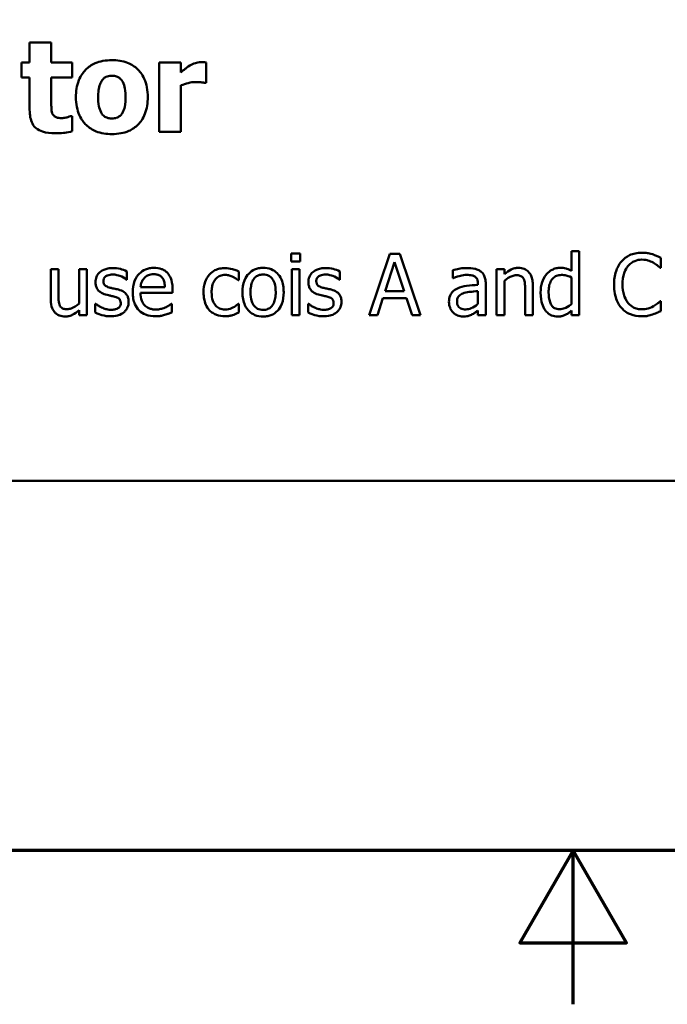
# Model space of a CAD drawing. Units: inches. Extents: x 0.05 to 2.15, y 0.02 to 1.68.
# Drawn here: x 1.01 to 1.12, y 0.02 to 0.19 of the extents above; entities that cross this region are included whole.
import ezdxf

# ---------------------------------------------------------------- set-up
doc = ezdxf.new("R2010")
doc.units = ezdxf.units.IN
doc.header["$LTSCALE"] = 0.1
doc.header["$MEASUREMENT"] = 0
doc.layers.get('0').update_dxf_attribs({"lineweight": 25})
doc.layers.add('Border (ANSI)', color=7, linetype='Continuous', lineweight=70)
doc.layers.add('Visible (ANSI)', color=7, linetype='Continuous', lineweight=50)

# ---------------------------------------------------------------- blocks, each defined once
blk = doc.blocks.new('Borders Default Border')
at = {"layer": 'Border (ANSI)', "flags": 128}
for points in [[(0.75, 0.5), (0.75, 16.5), (21.25, 16.5), (21.25, 0.5), (0.75, 0.5)], [(11, 0.25), (11, 0.5), (10.9134, 0.35), (11.0866, 0.35), (11, 0.5)]]:
    blk.add_lwpolyline(points, dxfattribs=at)

msp = doc.modelspace()

# ---------------------------------------------------------------- linework, layer by layer
at = {"layer": 'Visible (ANSI)'}
for p, q in [((1.0116, 0.18147), (1.0116, 0.17824)), ((1.01512, 0.18147), (1.0116, 0.18147)), ((1.01512, 0.17824), (1.01512, 0.18147)), ((1.01025, 0.17824), (1.01025, 0.17578)), ((1.0116, 0.17824), (1.01025, 0.17824)), ((1.01853, 0.17824), (1.01512, 0.17824)), ((1.01853, 0.17578), (1.01853, 0.17824)), ((1.03621, 0.17824), (1.03269, 0.17824)), ((1.03269, 0.17824), (1.03269, 0.16692)), ((1.03621, 0.17661), (1.03621, 0.17824)), ((1.04029, 0.1749), (1.04029, 0.17824)), ((1.01025, 0.17578), (1.0116, 0.17578)), ((1.0116, 0.17578), (1.0116, 0.1705)), ((1.01512, 0.17176), (1.01512, 0.17578)), ((1.01512, 0.17578), (1.01853, 0.17578)), ((1.03999, 0.1749), (1.04029, 0.1749)), ((1.03621, 0.16692), (1.03621, 0.1745)), ((1.01853, 0.1695), (1.01822, 0.1695)), ((1.01853, 0.16702), (1.01853, 0.1695)), ((1.03269, 0.16692), (1.03621, 0.16692)), ((1.10099, 0.14754), (1.09973, 0.14754)), ((1.09973, 0.14754), (1.09973, 0.1443)), ((1.10099, 0.1371), (1.10099, 0.14754)), ((1.05416, 0.14716), (1.05416, 0.14585)), ((1.0556, 0.14716), (1.05416, 0.14716)), ((1.05416, 0.14585), (1.0556, 0.14585)), ((1.0556, 0.14585), (1.0556, 0.14716)), ((1.07018, 0.1471), (1.06681, 0.1371)), ((1.07182, 0.1471), (1.07018, 0.1471)), ((1.07519, 0.1371), (1.07182, 0.1471)), ((1.11424, 0.14483), (1.11424, 0.14643)), ((1.01502, 0.1446), (1.01502, 0.13973)), ((1.01629, 0.1446), (1.01502, 0.1446)), ((1.01629, 0.14032), (1.01629, 0.1446)), ((1.02091, 0.1446), (1.01965, 0.1446)), ((1.01965, 0.1446), (1.01965, 0.13899)), ((1.02091, 0.1371), (1.02091, 0.1446)), ((1.02743, 0.14288), (1.02743, 0.14424)), ((1.04561, 0.14278), (1.04561, 0.14419)), ((1.05551, 0.1446), (1.05424, 0.1446)), ((1.05424, 0.1446), (1.05424, 0.1371)), ((1.05551, 0.1371), (1.05551, 0.1446)), ((1.06205, 0.14288), (1.06205, 0.14424)), ((1.06943, 0.14103), (1.07097, 0.14573)), ((1.07097, 0.14573), (1.07252, 0.14103)), ((1.08041, 0.14444), (1.08041, 0.14315)), ((1.08882, 0.1446), (1.08756, 0.1446)), ((1.08756, 0.1446), (1.08756, 0.1371)), ((1.08882, 0.14377), (1.08882, 0.1446)), ((1.11413, 0.14483), (1.11424, 0.14483)), ((1.02736, 0.14288), (1.02743, 0.14288)), ((1.04553, 0.14278), (1.04561, 0.14278)), ((1.06198, 0.14288), (1.06205, 0.14288)), ((1.08041, 0.14315), (1.08048, 0.14315)), ((1.08882, 0.1371), (1.08882, 0.1427)), ((1.09973, 0.14325), (1.09973, 0.13892)), ((1.0336, 0.14168), (1.02964, 0.14168)), ((1.03484, 0.14072), (1.03484, 0.14141)), ((1.07252, 0.14103), (1.06943, 0.14103)), ((1.08452, 0.14227), (1.08452, 0.14203)), ((1.08452, 0.14103), (1.08452, 0.13894)), ((1.08578, 0.1371), (1.08578, 0.14223)), ((1.09219, 0.14137), (1.09219, 0.1371)), ((1.09345, 0.1371), (1.09345, 0.14197)), ((1.02964, 0.14072), (1.03484, 0.14072)), ((1.06816, 0.1371), (1.06907, 0.13989)), ((1.06907, 0.13989), (1.07288, 0.13989)), ((1.07288, 0.13989), (1.07379, 0.1371)), ((1.11424, 0.13936), (1.11414, 0.13936)), ((1.11424, 0.13778), (1.11424, 0.13936)), ((1.01965, 0.13792), (1.01965, 0.1371)), ((1.02235, 0.13897), (1.02228, 0.13897)), ((1.02228, 0.13897), (1.02228, 0.13755)), ((1.0347, 0.13894), (1.03462, 0.13894)), ((1.0347, 0.13756), (1.0347, 0.13894)), ((1.04561, 0.13894), (1.04553, 0.13894)), ((1.04561, 0.13752), (1.04561, 0.13894)), ((1.05697, 0.13897), (1.0569, 0.13897)), ((1.0569, 0.13897), (1.0569, 0.13755)), ((1.08452, 0.13789), (1.08452, 0.1371)), ((1.09973, 0.13786), (1.09973, 0.1371)), ((1.01965, 0.1371), (1.02091, 0.1371)), ((1.05424, 0.1371), (1.05551, 0.1371)), ((1.06681, 0.1371), (1.06816, 0.1371)), ((1.07379, 0.1371), (1.07519, 0.1371)), ((1.08452, 0.1371), (1.08578, 0.1371)), ((1.08756, 0.1371), (1.08882, 0.1371)), ((1.09219, 0.1371), (1.09345, 0.1371)), ((1.09973, 0.1371), (1.10099, 0.1371)), ((0.80432, 0.11014), (1.14932, 0.11014))]:
    msp.add_line(p, q, dxfattribs=at)
for points, knots in [([(1.02498, 0.17859), (1.02449, 0.17859), (1.024, 0.17855), (1.02308, 0.17838), (1.02266, 0.17826), (1.02166, 0.17783), (1.02114, 0.17747), (1.02035, 0.17666), (1.01992, 0.17613), (1.01926, 0.17445), (1.01913, 0.1735), (1.01913, 0.17257)], [-0.03567962, -0.03567962, -0.03567962, -0.03567962, -0.02888702, -0.02888702, -0.02274146, -0.02274146, -0.01378751, -0.01378751, -0.00708231, -0.00708231, 0, 0, 0, 0]), ([(1.03082, 0.17257), (1.03082, 0.17311), (1.03077, 0.17365), (1.03058, 0.17466), (1.03044, 0.17512), (1.02989, 0.17633), (1.02946, 0.17682), (1.0287, 0.17757), (1.02815, 0.17791), (1.02673, 0.17847), (1.02585, 0.17859), (1.02498, 0.17859)], [-0.01863147, -0.01863147, -0.01863147, -0.01863147, -0.01661289, -0.01661289, -0.01479423, -0.01479423, -0.01162404, -0.01162404, -0.00664567, -0.00664567, 0, 0, 0, 0]), ([(1.03952, 0.17828), (1.0391, 0.17828), (1.03873, 0.17817), (1.03825, 0.17801), (1.03794, 0.17788), (1.03766, 0.17772)], [-0.003873378, -0.003873378, -0.003873378, -0.003873378, -0.002488864, -0.002488864, 0, 0, 0, 0]), ([(1.04029, 0.17824), (1.04013, 0.17825), (1.03998, 0.17826), (1.03978, 0.17827), (1.03965, 0.17828), (1.03952, 0.17828)], [-0.001575925, -0.001575925, -0.001575925, -0.001575925, -0.000958486, -0.000958486, 0, 0, 0, 0]), ([(1.03766, 0.17772), (1.03731, 0.17751), (1.037, 0.17726), (1.03667, 0.177), (1.03641, 0.17679), (1.03621, 0.17661)], [-0.003210169, -0.003210169, -0.003210169, -0.003210169, -0.002048716, -0.002048716, 0, 0, 0, 0]), ([(1.02274, 0.17255), (1.02274, 0.17335), (1.02282, 0.17407), (1.02314, 0.17492), (1.02326, 0.17516), (1.02341, 0.17536)], [-0.006949368, -0.006949368, -0.006949368, -0.006949368, -0.001934328, -0.001934328, 0, 0, 0, 0]), ([(1.02341, 0.17536), (1.02351, 0.17549), (1.02362, 0.1756), (1.02386, 0.17579), (1.02398, 0.17587), (1.02422, 0.17596), (1.0245, 0.17606), (1.02498, 0.17606)], [-0.01306475, -0.01306475, -0.01306475, -0.01306475, -0.00807965, -0.00807965, -0.00364391, -0.00364391, 0, 0, 0, 0]), ([(1.02498, 0.17606), (1.02517, 0.17606), (1.02536, 0.17605), (1.02584, 0.17594), (1.02601, 0.17583), (1.02627, 0.17567), (1.02644, 0.1755), (1.02659, 0.17531)], [-0.002691164, -0.002691164, -0.002691164, -0.002691164, -0.002347992, -0.002347992, -0.001813155, -0.001813155, 0, 0, 0, 0]), ([(1.02659, 0.17531), (1.0268, 0.17501), (1.02695, 0.17463), (1.02711, 0.17397), (1.02721, 0.17346), (1.02721, 0.17255)], [-0.01732154, -0.01732154, -0.01732154, -0.01732154, -0.00696153, -0.00696153, 0, 0, 0, 0]), ([(1.03621, 0.1745), (1.0366, 0.17464), (1.037, 0.17477), (1.03778, 0.17498), (1.03817, 0.17504), (1.03856, 0.17504)], [-0.006147098, -0.006147098, -0.006147098, -0.006147098, -0.002982612, -0.002982612, 0, 0, 0, 0]), ([(1.03856, 0.17504), (1.03901, 0.17504), (1.0393, 0.17502), (1.03965, 0.17498), (1.03985, 0.17495), (1.03999, 0.1749)], [-0.002256759, -0.002256759, -0.002256759, -0.002256759, -0.001194895, -0.001194895, 0, 0, 0, 0]), ([(1.01529, 0.16992), (1.01515, 0.17027), (1.01514, 0.17051), (1.01513, 0.17106), (1.01512, 0.17142), (1.01512, 0.17176)], [-0.004187033, -0.004187033, -0.004187033, -0.004187033, -0.0025657, -0.0025657, 0, 0, 0, 0]), ([(1.01913, 0.17257), (1.01913, 0.17204), (1.01918, 0.17151), (1.01937, 0.17051), (1.01951, 0.17005), (1.02002, 0.16892), (1.02042, 0.16842), (1.02126, 0.1676), (1.0218, 0.16725), (1.02322, 0.16669), (1.02411, 0.16657), (1.02498, 0.16657)], [-0.02075748, -0.02075748, -0.02075748, -0.02075748, -0.01803545, -0.01803545, -0.01557819, -0.01557819, -0.01166433, -0.01166433, -0.00666154, -0.00666154, 0, 0, 0, 0]), ([(1.02336, 0.16985), (1.02316, 0.17014), (1.02302, 0.1705), (1.02286, 0.17108), (1.02274, 0.17157), (1.02274, 0.17255)], [-0.02131185, -0.02131185, -0.02131185, -0.02131185, -0.00749063, -0.00749063, 0, 0, 0, 0]), ([(1.02498, 0.16657), (1.02547, 0.16657), (1.02596, 0.16661), (1.02688, 0.16678), (1.02731, 0.1669), (1.02829, 0.16733), (1.02881, 0.16768), (1.02963, 0.16852), (1.03004, 0.16907), (1.03069, 0.17071), (1.03082, 0.17165), (1.03082, 0.17257)], [-0.0316524, -0.0316524, -0.0316524, -0.0316524, -0.02595029, -0.02595029, -0.02080194, -0.02080194, -0.01340514, -0.01340514, -0.00707661, -0.00707661, 0, 0, 0, 0]), ([(1.02721, 0.17255), (1.02721, 0.17152), (1.02709, 0.17103), (1.02691, 0.17043), (1.02677, 0.17011), (1.02657, 0.16983)], [-0.004755811, -0.004755811, -0.004755811, -0.004755811, -0.002628686, -0.002628686, 0, 0, 0, 0]), ([(1.0116, 0.1705), (1.0116, 0.17009), (1.01163, 0.16967), (1.01178, 0.16894), (1.01188, 0.1686), (1.01224, 0.16792), (1.01247, 0.16768), (1.01295, 0.16728), (1.01331, 0.1671), (1.01433, 0.16677), (1.01505, 0.1667), (1.01572, 0.1667)], [-0.01298237, -0.01298237, -0.01298237, -0.01298237, -0.01130351, -0.01130351, -0.00989188, -0.00989188, -0.00811767, -0.00811767, -0.00510197, -0.00510197, 0, 0, 0, 0]), ([(1.01684, 0.16916), (1.01649, 0.16916), (1.01617, 0.1692), (1.01574, 0.16938), (1.01561, 0.16949), (1.01543, 0.16967), (1.01535, 0.16979), (1.01529, 0.16992)], [-0.003101437, -0.003101437, -0.003101437, -0.003101437, -0.001970975, -0.001970975, -0.001123304, -0.001123304, 0, 0, 0, 0]), ([(1.02501, 0.1691), (1.0248, 0.1691), (1.02459, 0.16912), (1.02423, 0.16921), (1.02404, 0.16928), (1.02366, 0.16951), (1.0235, 0.16967), (1.02336, 0.16985)], [-0.005495037, -0.005495037, -0.005495037, -0.005495037, -0.003403489, -0.003403489, -0.001729467, -0.001729467, 0, 0, 0, 0]), ([(1.02657, 0.16983), (1.02648, 0.1697), (1.02636, 0.16958), (1.02609, 0.16938), (1.02594, 0.1693), (1.02554, 0.16915), (1.02528, 0.1691), (1.02501, 0.1691)], [-0.004354158, -0.004354158, -0.004354158, -0.004354158, -0.003262056, -0.003262056, -0.002053932, -0.002053932, 0, 0, 0, 0]), ([(1.01822, 0.1695), (1.01802, 0.16939), (1.0176, 0.16928), (1.01729, 0.16921), (1.01705, 0.16916), (1.01684, 0.16916)], [-0.002119888, -0.002119888, -0.002119888, -0.002119888, -0.001590251, -0.001590251, 0, 0, 0, 0]), ([(1.01572, 0.1667), (1.01664, 0.1667), (1.01712, 0.16676), (1.01772, 0.16684), (1.01813, 0.16692), (1.01853, 0.16702)], [-0.004636389, -0.004636389, -0.004636389, -0.004636389, -0.00313908, -0.00313908, 0, 0, 0, 0]), ([(1.1079, 0.1459), (1.10739, 0.14532), (1.10712, 0.1447), (1.10673, 0.14358), (1.10665, 0.14282), (1.10665, 0.14209)], [-0.008985858, -0.008985858, -0.008985858, -0.008985858, -0.005584427, -0.005584427, 0, 0, 0, 0]), ([(1.11115, 0.14727), (1.1108, 0.14727), (1.11044, 0.14724), (1.10978, 0.1471), (1.10947, 0.147), (1.10868, 0.14662), (1.10826, 0.1463), (1.1079, 0.1459)], [-0.009333598, -0.009333598, -0.009333598, -0.009333598, -0.006642524, -0.006642524, -0.004115699, -0.004115699, 0, 0, 0, 0]), ([(1.10893, 0.14511), (1.10908, 0.14529), (1.10925, 0.14545), (1.10962, 0.14572), (1.10982, 0.14583), (1.11038, 0.14607), (1.11075, 0.14614), (1.11114, 0.14614)], [-0.006428048, -0.006428048, -0.006428048, -0.006428048, -0.004668573, -0.004668573, -0.002945116, -0.002945116, 0, 0, 0, 0]), ([(1.11114, 0.14614), (1.1117, 0.14614), (1.11203, 0.14605), (1.11246, 0.14592), (1.11274, 0.14581), (1.113, 0.14566)], [-0.003399047, -0.003399047, -0.003399047, -0.003399047, -0.002293366, -0.002293366, 0, 0, 0, 0]), ([(1.11291, 0.14701), (1.11254, 0.14713), (1.11222, 0.14718), (1.11178, 0.14725), (1.11146, 0.14727), (1.11115, 0.14727)], [-0.003366233, -0.003366233, -0.003366233, -0.003366233, -0.002402903, -0.002402903, 0, 0, 0, 0]), ([(1.11424, 0.14643), (1.11393, 0.1466), (1.11369, 0.1467), (1.11335, 0.14686), (1.11313, 0.14694), (1.11291, 0.14701)], [-0.00283866, -0.00283866, -0.00283866, -0.00283866, -0.001797646, -0.001797646, 0, 0, 0, 0]), ([(1.02511, 0.14478), (1.02485, 0.14478), (1.02458, 0.14476), (1.02408, 0.14466), (1.02386, 0.14459), (1.02329, 0.14433), (1.02306, 0.14414), (1.02272, 0.14379), (1.02257, 0.14358), (1.02236, 0.14306), (1.02231, 0.14278), (1.02231, 0.14248)], [-0.00820501, -0.00820501, -0.00820501, -0.00820501, -0.007008026, -0.007008026, -0.005929829, -0.005929829, -0.00421372, -0.00421372, -0.002233506, -0.002233506, 0, 0, 0, 0]), ([(1.02743, 0.14424), (1.02706, 0.14444), (1.02665, 0.14456), (1.02595, 0.14472), (1.02554, 0.14478), (1.02511, 0.14478)], [-0.005435441, -0.005435441, -0.005435441, -0.005435441, -0.00323563, -0.00323563, 0, 0, 0, 0]), ([(1.03183, 0.14481), (1.03158, 0.14481), (1.03134, 0.14479), (1.03088, 0.1447), (1.03066, 0.14464), (1.03006, 0.14438), (1.02973, 0.14415), (1.0292, 0.14361), (1.0289, 0.14324), (1.02845, 0.14208), (1.02836, 0.14144), (1.02836, 0.14081)], [-0.02152837, -0.02152837, -0.02152837, -0.02152837, -0.01821592, -0.01821592, -0.01509997, -0.01509997, -0.00945103, -0.00945103, -0.00483786, -0.00483786, 0, 0, 0, 0]), ([(1.034, 0.14398), (1.03387, 0.14412), (1.03373, 0.14424), (1.03337, 0.14449), (1.03318, 0.14456), (1.03267, 0.14476), (1.03225, 0.14481), (1.03183, 0.14481)], [-0.004908988, -0.004908988, -0.004908988, -0.004908988, -0.004155565, -0.004155565, -0.003194471, -0.003194471, 0, 0, 0, 0]), ([(1.04339, 0.14477), (1.0431, 0.14477), (1.04282, 0.14474), (1.04226, 0.14462), (1.04199, 0.14453), (1.04141, 0.14424), (1.04111, 0.14403), (1.04086, 0.14375)], [-0.007127305, -0.007127305, -0.007127305, -0.007127305, -0.0049449, -0.0049449, -0.002845746, -0.002845746, 0, 0, 0, 0]), ([(1.04561, 0.14419), (1.04515, 0.14443), (1.04471, 0.14456), (1.0442, 0.14471), (1.0438, 0.14477), (1.04339, 0.14477)], [-0.0040656, -0.0040656, -0.0040656, -0.0040656, -0.003090738, -0.003090738, 0, 0, 0, 0]), ([(1.04958, 0.14481), (1.04933, 0.14481), (1.04909, 0.14479), (1.04862, 0.1447), (1.0484, 0.14463), (1.04783, 0.14438), (1.04751, 0.14415), (1.04699, 0.14361), (1.04673, 0.14326), (1.0463, 0.14215), (1.04622, 0.14149), (1.04622, 0.14085)], [-0.01965671, -0.01965671, -0.01965671, -0.01965671, -0.01669586, -0.01669586, -0.01392111, -0.01392111, -0.0090665, -0.0090665, -0.00487493, -0.00487493, 0, 0, 0, 0]), ([(1.05292, 0.14085), (1.05292, 0.14122), (1.0529, 0.14159), (1.05277, 0.14228), (1.05269, 0.14259), (1.05236, 0.14336), (1.05211, 0.14369), (1.05158, 0.14421), (1.05127, 0.14442), (1.05048, 0.14474), (1.05003, 0.14481), (1.04958, 0.14481)], [-0.01279881, -0.01279881, -0.01279881, -0.01279881, -0.01084308, -0.01084308, -0.00911669, -0.00911669, -0.00642887, -0.00642887, -0.00348083, -0.00348083, 0, 0, 0, 0]), ([(1.05973, 0.14478), (1.05946, 0.14478), (1.0592, 0.14476), (1.0587, 0.14466), (1.05847, 0.14459), (1.05791, 0.14433), (1.05767, 0.14414), (1.05734, 0.14379), (1.05719, 0.14358), (1.05698, 0.14306), (1.05693, 0.14278), (1.05693, 0.14248)], [-0.00820501, -0.00820501, -0.00820501, -0.00820501, -0.007008026, -0.007008026, -0.005929829, -0.005929829, -0.00421372, -0.00421372, -0.002233506, -0.002233506, 0, 0, 0, 0]), ([(1.06205, 0.14424), (1.06168, 0.14444), (1.06127, 0.14456), (1.06057, 0.14472), (1.06015, 0.14478), (1.05973, 0.14478)], [-0.005435441, -0.005435441, -0.005435441, -0.005435441, -0.00323563, -0.00323563, 0, 0, 0, 0]), ([(1.0827, 0.14478), (1.08207, 0.14478), (1.08159, 0.14469), (1.08112, 0.1446), (1.08071, 0.14452), (1.08041, 0.14444)], [-0.00374189, -0.00374189, -0.00374189, -0.00374189, -0.002335583, -0.002335583, 0, 0, 0, 0]), ([(1.08496, 0.14422), (1.08482, 0.14432), (1.08468, 0.14441), (1.0843, 0.14459), (1.08411, 0.14463), (1.0836, 0.14475), (1.08313, 0.14478), (1.0827, 0.14478)], [-0.004506293, -0.004506293, -0.004506293, -0.004506293, -0.003965455, -0.003965455, -0.003218699, -0.003218699, 0, 0, 0, 0]), ([(1.08578, 0.14223), (1.08578, 0.1425), (1.08576, 0.14277), (1.08565, 0.14326), (1.08557, 0.14348), (1.08533, 0.14389), (1.08516, 0.14407), (1.08496, 0.14422)], [-0.005710979, -0.005710979, -0.005710979, -0.005710979, -0.003652128, -0.003652128, -0.001891771, -0.001891771, 0, 0, 0, 0]), ([(1.0911, 0.14481), (1.0909, 0.14481), (1.0907, 0.14479), (1.09023, 0.14468), (1.09003, 0.14459), (1.08953, 0.14435), (1.08916, 0.14407), (1.08882, 0.14377)], [-0.004761442, -0.004761442, -0.004761442, -0.004761442, -0.004203776, -0.004203776, -0.003427414, -0.003427414, 0, 0, 0, 0]), ([(1.09345, 0.14197), (1.09345, 0.14225), (1.09343, 0.14253), (1.09334, 0.14305), (1.09327, 0.14329), (1.09309, 0.1437), (1.09295, 0.14396), (1.09252, 0.14439), (1.0923, 0.14454), (1.09175, 0.14476), (1.09143, 0.14481), (1.0911, 0.14481)], [-0.01355944, -0.01355944, -0.01355944, -0.01355944, -0.01011823, -0.01011823, -0.00713754, -0.00713754, -0.00453018, -0.00453018, -0.0024877, -0.0024877, 0, 0, 0, 0]), ([(1.09787, 0.14481), (1.09765, 0.14481), (1.09744, 0.14479), (1.09697, 0.14467), (1.09676, 0.14458), (1.09624, 0.14432), (1.09593, 0.14408), (1.09566, 0.14377)], [-0.0055902, -0.0055902, -0.0055902, -0.0055902, -0.004449848, -0.004449848, -0.003099733, -0.003099733, 0, 0, 0, 0]), ([(1.09973, 0.1443), (1.09929, 0.14455), (1.09899, 0.14464), (1.09854, 0.14478), (1.0982, 0.14481), (1.09787, 0.14481)], [-0.003584588, -0.003584588, -0.003584588, -0.003584588, -0.002476325, -0.002476325, 0, 0, 0, 0]), ([(1.10804, 0.14209), (1.10804, 0.14268), (1.1081, 0.14339), (1.10849, 0.14445), (1.10868, 0.14481), (1.10893, 0.14511)], [-0.008631298, -0.008631298, -0.008631298, -0.008631298, -0.003000183, -0.003000183, 0, 0, 0, 0]), ([(1.113, 0.14566), (1.11339, 0.14545), (1.11351, 0.14536), (1.11382, 0.1451), (1.11399, 0.14495), (1.11413, 0.14483)], [-0.003138555, -0.003138555, -0.003138555, -0.003138555, -0.0014493, -0.0014493, 0, 0, 0, 0]), ([(1.0236, 0.14266), (1.0236, 0.14274), (1.02361, 0.14281), (1.02364, 0.14295), (1.02366, 0.14302), (1.02374, 0.14318), (1.0238, 0.14327), (1.02402, 0.14347), (1.02419, 0.14354), (1.02453, 0.14368), (1.02481, 0.14372), (1.02509, 0.14372)], [-0.003778487, -0.003778487, -0.003778487, -0.003778487, -0.003495811, -0.003495811, -0.003233688, -0.003233688, -0.002814831, -0.002814831, -0.002097019, -0.002097019, 0, 0, 0, 0]), ([(1.02468, 0.14158), (1.02445, 0.14164), (1.02422, 0.14172), (1.02398, 0.14186), (1.02389, 0.14192), (1.02375, 0.14206), (1.02371, 0.14214), (1.02362, 0.14237), (1.0236, 0.14252), (1.0236, 0.14266)], [-0.004989086, -0.004989086, -0.004989086, -0.004989086, -0.00262464, -0.00262464, -0.00183205, -0.00183205, -0.001097712, -0.001097712, 0, 0, 0, 0]), ([(1.02509, 0.14372), (1.02563, 0.14372), (1.02604, 0.14359), (1.02668, 0.14335), (1.02704, 0.14314), (1.02736, 0.14288)], [-0.00516103, -0.00516103, -0.00516103, -0.00516103, -0.00318703, -0.00318703, 0, 0, 0, 0]), ([(1.02964, 0.14168), (1.02966, 0.14197), (1.02972, 0.14226), (1.02989, 0.14268), (1.03001, 0.14292), (1.03026, 0.14318)], [-0.00717496, -0.00717496, -0.00717496, -0.00717496, -0.002706401, -0.002706401, 0, 0, 0, 0]), ([(1.03026, 0.14318), (1.03053, 0.14345), (1.03077, 0.14357), (1.03117, 0.14374), (1.03147, 0.14377), (1.03176, 0.14377)], [-0.003323466, -0.003323466, -0.003323466, -0.003323466, -0.002166138, -0.002166138, 0, 0, 0, 0]), ([(1.03176, 0.14377), (1.03194, 0.14377), (1.03214, 0.14376), (1.03243, 0.14369), (1.03259, 0.14364), (1.03292, 0.14346), (1.03306, 0.14334), (1.03317, 0.14319)], [-0.00537093, -0.00537093, -0.00537093, -0.00537093, -0.002907638, -0.002907638, -0.001411923, -0.001411923, 0, 0, 0, 0]), ([(1.03317, 0.14319), (1.03324, 0.1431), (1.0333, 0.14301), (1.03341, 0.1428), (1.03345, 0.14268), (1.03353, 0.14239), (1.03359, 0.14211), (1.0336, 0.14168)], [-0.007372024, -0.007372024, -0.007372024, -0.007372024, -0.005411863, -0.005411863, -0.003266583, -0.003266583, 0, 0, 0, 0]), ([(1.03484, 0.14141), (1.03484, 0.14226), (1.03469, 0.14277), (1.03442, 0.14343), (1.03424, 0.14372), (1.034, 0.14398)], [-0.005407838, -0.005407838, -0.005407838, -0.005407838, -0.002663903, -0.002663903, 0, 0, 0, 0]), ([(1.04086, 0.14375), (1.04049, 0.14334), (1.04028, 0.14288), (1.03996, 0.142), (1.03989, 0.1414), (1.03989, 0.14083)], [-0.007083724, -0.007083724, -0.007083724, -0.007083724, -0.004368806, -0.004368806, 0, 0, 0, 0]), ([(1.0412, 0.14083), (1.0412, 0.14112), (1.04122, 0.14142), (1.04131, 0.14195), (1.04138, 0.14219), (1.04163, 0.14274), (1.04181, 0.14296), (1.04214, 0.14329), (1.04234, 0.14343), (1.04282, 0.14362), (1.04309, 0.14367), (1.04337, 0.14367)], [-0.008417497, -0.008417497, -0.008417497, -0.008417497, -0.006962098, -0.006962098, -0.005700382, -0.005700382, -0.003956632, -0.003956632, -0.002106136, -0.002106136, 0, 0, 0, 0]), ([(1.04337, 0.14367), (1.04368, 0.14367), (1.04394, 0.1436), (1.04426, 0.14351), (1.04448, 0.14343), (1.04467, 0.14334)], [-0.002535594, -0.002535594, -0.002535594, -0.002535594, -0.001671187, -0.001671187, 0, 0, 0, 0]), ([(1.04467, 0.14334), (1.04497, 0.14318), (1.04513, 0.14308), (1.0453, 0.14296), (1.04542, 0.14287), (1.04553, 0.14278)], [-0.00160723, -0.00160723, -0.00160723, -0.00160723, -0.001061237, -0.001061237, 0, 0, 0, 0]), ([(1.04753, 0.14085), (1.04753, 0.14117), (1.04755, 0.14151), (1.04765, 0.1421), (1.04772, 0.14237), (1.04793, 0.14284), (1.04806, 0.14304), (1.0484, 0.14338), (1.04858, 0.1435), (1.04904, 0.14368), (1.04931, 0.14372), (1.04958, 0.14372)], [-0.01002331, -0.01002331, -0.01002331, -0.01002331, -0.00761578, -0.00761578, -0.00564033, -0.00564033, -0.00377165, -0.00377165, -0.00205958, -0.00205958, 0, 0, 0, 0]), ([(1.04958, 0.14372), (1.04974, 0.14372), (1.0499, 0.14371), (1.05021, 0.14364), (1.05036, 0.14359), (1.05069, 0.14342), (1.05086, 0.14328), (1.05116, 0.14294), (1.0513, 0.14271), (1.05157, 0.14189), (1.05162, 0.14134), (1.05162, 0.14085)], [-0.01323379, -0.01323379, -0.01323379, -0.01323379, -0.01120743, -0.01120743, -0.00933835, -0.00933835, -0.00654607, -0.00654607, -0.00378555, -0.00378555, 0, 0, 0, 0]), ([(1.05822, 0.14266), (1.05822, 0.14274), (1.05823, 0.14281), (1.05826, 0.14295), (1.05828, 0.14302), (1.05836, 0.14318), (1.05842, 0.14327), (1.05864, 0.14347), (1.05881, 0.14354), (1.05915, 0.14368), (1.05943, 0.14372), (1.05971, 0.14372)], [-0.003778487, -0.003778487, -0.003778487, -0.003778487, -0.003495811, -0.003495811, -0.003233688, -0.003233688, -0.002814831, -0.002814831, -0.002097019, -0.002097019, 0, 0, 0, 0]), ([(1.0593, 0.14158), (1.05907, 0.14164), (1.05884, 0.14172), (1.0586, 0.14186), (1.05851, 0.14192), (1.05837, 0.14206), (1.05832, 0.14214), (1.05824, 0.14237), (1.05822, 0.14252), (1.05822, 0.14266)], [-0.004989086, -0.004989086, -0.004989086, -0.004989086, -0.00262464, -0.00262464, -0.00183205, -0.00183205, -0.001097712, -0.001097712, 0, 0, 0, 0]), ([(1.05971, 0.14372), (1.06024, 0.14372), (1.06066, 0.14359), (1.0613, 0.14335), (1.06166, 0.14314), (1.06198, 0.14288)], [-0.00516103, -0.00516103, -0.00516103, -0.00516103, -0.00318703, -0.00318703, 0, 0, 0, 0]), ([(1.08048, 0.14315), (1.08103, 0.14338), (1.08145, 0.14348), (1.08199, 0.1436), (1.08236, 0.14366), (1.0827, 0.14366)], [-0.004240912, -0.004240912, -0.004240912, -0.004240912, -0.002566017, -0.002566017, 0, 0, 0, 0]), ([(1.0827, 0.14366), (1.08297, 0.14366), (1.08332, 0.14364), (1.08373, 0.14355), (1.08387, 0.14349), (1.08401, 0.14341)], [-0.003159204, -0.003159204, -0.003159204, -0.003159204, -0.001206536, -0.001206536, 0, 0, 0, 0]), ([(1.08401, 0.14341), (1.0841, 0.14335), (1.08418, 0.14328), (1.0843, 0.14313), (1.08437, 0.14304), (1.08449, 0.14272), (1.08452, 0.1425), (1.08452, 0.14227)], [-0.004391149, -0.004391149, -0.004391149, -0.004391149, -0.002876908, -0.002876908, -0.00170823, -0.00170823, 0, 0, 0, 0]), ([(1.08882, 0.1427), (1.08924, 0.14305), (1.08968, 0.14333), (1.09029, 0.14356), (1.09053, 0.14361), (1.09077, 0.14361)], [-0.004999975, -0.004999975, -0.004999975, -0.004999975, -0.001832354, -0.001832354, 0, 0, 0, 0]), ([(1.09077, 0.14361), (1.09096, 0.14361), (1.09117, 0.14359), (1.09143, 0.14351), (1.09156, 0.14346), (1.09179, 0.14328), (1.09188, 0.14317), (1.09194, 0.14305)], [-0.005052274, -0.005052274, -0.005052274, -0.005052274, -0.002280219, -0.002280219, -0.001031359, -0.001031359, 0, 0, 0, 0]), ([(1.09194, 0.14305), (1.09208, 0.14279), (1.09212, 0.14247), (1.09217, 0.14202), (1.09219, 0.14169), (1.09219, 0.14137)], [-0.00344813, -0.00344813, -0.00344813, -0.00344813, -0.002439459, -0.002439459, 0, 0, 0, 0]), ([(1.09566, 0.14377), (1.09524, 0.14325), (1.09505, 0.14275), (1.09477, 0.14196), (1.09471, 0.14136), (1.09471, 0.14079)], [-0.006346447, -0.006346447, -0.006346447, -0.006346447, -0.004359311, -0.004359311, 0, 0, 0, 0]), ([(1.09601, 0.14082), (1.09601, 0.14113), (1.09603, 0.14145), (1.09613, 0.14201), (1.09621, 0.14227), (1.09646, 0.14283), (1.09663, 0.14302), (1.09691, 0.1433), (1.0971, 0.14342), (1.09756, 0.14361), (1.09782, 0.14365), (1.09808, 0.14365)], [-0.007169016, -0.007169016, -0.007169016, -0.007169016, -0.00601974, -0.00601974, -0.005047807, -0.005047807, -0.003763287, -0.003763287, -0.002031948, -0.002031948, 0, 0, 0, 0]), ([(1.09808, 0.14365), (1.09835, 0.14365), (1.09862, 0.14363), (1.09903, 0.14353), (1.0993, 0.14346), (1.09973, 0.14325)], [-0.01052615, -0.01052615, -0.01052615, -0.01052615, -0.00363856, -0.00363856, 0, 0, 0, 0]), ([(1.02231, 0.14248), (1.02231, 0.14229), (1.02234, 0.1421), (1.02243, 0.14173), (1.02249, 0.14156), (1.02273, 0.14115), (1.02291, 0.14099), (1.02332, 0.14069), (1.02363, 0.14055), (1.02395, 0.14046)], [-0.005574829, -0.005574829, -0.005574829, -0.005574829, -0.004690895, -0.004690895, -0.003864241, -0.003864241, -0.002527423, -0.002527423, 0, 0, 0, 0]), ([(1.02603, 0.14127), (1.02579, 0.14133), (1.02555, 0.14138), (1.0251, 0.14147), (1.02488, 0.14152), (1.02468, 0.14158)], [-0.003503239, -0.003503239, -0.003503239, -0.003503239, -0.001603693, -0.001603693, 0, 0, 0, 0]), ([(1.0277, 0.13926), (1.0277, 0.13947), (1.02768, 0.13968), (1.02759, 0.14006), (1.02752, 0.14023), (1.02736, 0.14049), (1.02722, 0.14068), (1.02669, 0.14106), (1.02636, 0.14119), (1.02603, 0.14127)], [-0.01275513, -0.01275513, -0.01275513, -0.01275513, -0.00862988, -0.00862988, -0.00499032, -0.00499032, -0.00257152, -0.00257152, 0, 0, 0, 0]), ([(1.05693, 0.14248), (1.05693, 0.14229), (1.05695, 0.1421), (1.05705, 0.14173), (1.05711, 0.14156), (1.05735, 0.14115), (1.05753, 0.14099), (1.05793, 0.14069), (1.05825, 0.14055), (1.05857, 0.14046)], [-0.005574829, -0.005574829, -0.005574829, -0.005574829, -0.004690895, -0.004690895, -0.003864241, -0.003864241, -0.002527423, -0.002527423, 0, 0, 0, 0]), ([(1.06065, 0.14127), (1.06041, 0.14133), (1.06017, 0.14138), (1.05972, 0.14147), (1.0595, 0.14152), (1.0593, 0.14158)], [-0.003503239, -0.003503239, -0.003503239, -0.003503239, -0.001603693, -0.001603693, 0, 0, 0, 0]), ([(1.06232, 0.13926), (1.06232, 0.13947), (1.0623, 0.13968), (1.06221, 0.14006), (1.06214, 0.14023), (1.06198, 0.14049), (1.06184, 0.14068), (1.06131, 0.14106), (1.06098, 0.14119), (1.06065, 0.14127)], [-0.01275513, -0.01275513, -0.01275513, -0.01275513, -0.00862988, -0.00862988, -0.00499032, -0.00499032, -0.00257152, -0.00257152, 0, 0, 0, 0]), ([(1.08117, 0.14146), (1.08089, 0.14134), (1.08062, 0.14117), (1.08029, 0.14083), (1.08012, 0.14063), (1.07985, 0.13997), (1.0798, 0.13962), (1.0798, 0.13927)], [-0.01023765, -0.01023765, -0.01023765, -0.01023765, -0.00535892, -0.00535892, -0.0026939, -0.0026939, 0, 0, 0, 0]), ([(1.08452, 0.14203), (1.0839, 0.142), (1.08328, 0.14194), (1.08215, 0.1418), (1.08164, 0.14168), (1.08117, 0.14146)], [-0.008646995, -0.008646995, -0.008646995, -0.008646995, -0.003910189, -0.003910189, 0, 0, 0, 0]), ([(1.08227, 0.14072), (1.08261, 0.14082), (1.08303, 0.14088), (1.08346, 0.14092), (1.08403, 0.14098), (1.08452, 0.14103)], [-0.02012104, -0.02012104, -0.02012104, -0.02012104, -0.00376934, -0.00376934, 0, 0, 0, 0]), ([(1.10665, 0.14209), (1.10665, 0.14101), (1.10683, 0.14018), (1.1073, 0.13904), (1.10756, 0.1386), (1.10791, 0.13823)], [-0.009423217, -0.009423217, -0.009423217, -0.009423217, -0.003883427, -0.003883427, 0, 0, 0, 0]), ([(1.10896, 0.13907), (1.10854, 0.13957), (1.10835, 0.14012), (1.1081, 0.14088), (1.10804, 0.1415), (1.10804, 0.14209)], [-0.006074555, -0.006074555, -0.006074555, -0.006074555, -0.004485937, -0.004485937, 0, 0, 0, 0]), ([(1.01502, 0.13973), (1.01502, 0.13902), (1.01514, 0.13856), (1.01538, 0.13799), (1.01552, 0.13776), (1.0157, 0.13756)], [-0.004776268, -0.004776268, -0.004776268, -0.004776268, -0.002053837, -0.002053837, 0, 0, 0, 0]), ([(1.01653, 0.13864), (1.01638, 0.13892), (1.01634, 0.13921), (1.01629, 0.13964), (1.01629, 0.14001), (1.01629, 0.14032)], [-0.003290839, -0.003290839, -0.003290839, -0.003290839, -0.002383264, -0.002383264, 0, 0, 0, 0]), ([(1.02395, 0.14046), (1.02428, 0.14037), (1.02458, 0.14031), (1.02487, 0.14025), (1.02511, 0.1402), (1.02531, 0.14015)], [-0.002275774, -0.002275774, -0.002275774, -0.002275774, -0.001540068, -0.001540068, 0, 0, 0, 0]), ([(1.02531, 0.14015), (1.02554, 0.14009), (1.02577, 0.14002), (1.02608, 0.13985), (1.02615, 0.13979), (1.02626, 0.13967), (1.02631, 0.13959), (1.0264, 0.13937), (1.02642, 0.13923), (1.02642, 0.13909)], [-0.002931032, -0.002931032, -0.002931032, -0.002931032, -0.002262347, -0.002262347, -0.001797752, -0.001797752, -0.001057575, -0.001057575, 0, 0, 0, 0]), ([(1.02836, 0.14081), (1.02836, 0.14046), (1.02839, 0.14011), (1.02851, 0.13946), (1.02859, 0.13916), (1.02888, 0.1385), (1.02911, 0.13817), (1.02971, 0.13759), (1.03006, 0.13737), (1.03098, 0.137), (1.03156, 0.13693), (1.03214, 0.13693)], [-0.01571305, -0.01571305, -0.01571305, -0.01571305, -0.01306037, -0.01306037, -0.01069793, -0.01069793, -0.00757701, -0.00757701, -0.00436853, -0.00436853, 0, 0, 0, 0]), ([(1.03212, 0.13803), (1.03192, 0.13803), (1.03171, 0.13804), (1.03132, 0.13812), (1.03114, 0.13817), (1.03072, 0.13836), (1.03049, 0.13852), (1.03017, 0.13886), (1.02998, 0.13909), (1.02969, 0.13985), (1.02964, 0.14029), (1.02964, 0.14072)], [-0.01673314, -0.01673314, -0.01673314, -0.01673314, -0.01352475, -0.01352475, -0.01060725, -0.01060725, -0.00622902, -0.00622902, -0.0032534, -0.0032534, 0, 0, 0, 0]), ([(1.03989, 0.14083), (1.03989, 0.14046), (1.03992, 0.14009), (1.04002, 0.13952), (1.0401, 0.13918), (1.04041, 0.13847), (1.04061, 0.13816), (1.04086, 0.13789)], [-0.01156793, -0.01156793, -0.01156793, -0.01156793, -0.00594657, -0.00594657, -0.00280827, -0.00280827, 0, 0, 0, 0]), ([(1.04337, 0.13803), (1.04321, 0.13803), (1.04305, 0.13804), (1.04275, 0.1381), (1.0426, 0.13815), (1.04225, 0.13831), (1.04205, 0.13845), (1.04173, 0.13881), (1.04155, 0.13906), (1.04125, 0.13986), (1.0412, 0.14036), (1.0412, 0.14083)], [-0.01325459, -0.01325459, -0.01325459, -0.01325459, -0.01130861, -0.01130861, -0.00949935, -0.00949935, -0.00652993, -0.00652993, -0.00362548, -0.00362548, 0, 0, 0, 0]), ([(1.04622, 0.14085), (1.04622, 0.14047), (1.04625, 0.14008), (1.04639, 0.13937), (1.04648, 0.13905), (1.04683, 0.13828), (1.04709, 0.13796), (1.04758, 0.13748), (1.04789, 0.13727), (1.04866, 0.13695), (1.04912, 0.13689), (1.04958, 0.13689)], [-0.0121646, -0.0121646, -0.0121646, -0.0121646, -0.01035839, -0.01035839, -0.00875016, -0.00875016, -0.00639129, -0.00639129, -0.0034892, -0.0034892, 0, 0, 0, 0]), ([(1.04958, 0.13797), (1.04942, 0.13797), (1.04926, 0.13799), (1.04896, 0.13805), (1.04882, 0.1381), (1.04848, 0.13826), (1.04831, 0.1384), (1.04795, 0.13882), (1.04782, 0.1391), (1.04758, 0.13981), (1.04753, 0.14035), (1.04753, 0.14085)], [-0.008854708, -0.008854708, -0.008854708, -0.008854708, -0.007920785, -0.007920785, -0.007055291, -0.007055291, -0.005719133, -0.005719133, -0.003789944, -0.003789944, 0, 0, 0, 0]), ([(1.05162, 0.14085), (1.05162, 0.14052), (1.0516, 0.14018), (1.0515, 0.1396), (1.05142, 0.13933), (1.05118, 0.13879), (1.05103, 0.1386), (1.05074, 0.13832), (1.05056, 0.1382), (1.05011, 0.13801), (1.04984, 0.13797), (1.04958, 0.13797)], [-0.007603965, -0.007603965, -0.007603965, -0.007603965, -0.006225798, -0.006225798, -0.005089171, -0.005089171, -0.003724312, -0.003724312, -0.002025657, -0.002025657, 0, 0, 0, 0]), ([(1.04958, 0.13689), (1.04983, 0.13689), (1.05008, 0.13691), (1.05055, 0.137), (1.05077, 0.13707), (1.05135, 0.13732), (1.05166, 0.13755), (1.05216, 0.13807), (1.05242, 0.13842), (1.05284, 0.13954), (1.05292, 0.1402), (1.05292, 0.14085)], [-0.02034226, -0.02034226, -0.02034226, -0.02034226, -0.01714141, -0.01714141, -0.01415887, -0.01415887, -0.00911935, -0.00911935, -0.00490224, -0.00490224, 0, 0, 0, 0]), ([(1.05857, 0.14046), (1.0589, 0.14037), (1.0592, 0.14031), (1.05949, 0.14025), (1.05973, 0.1402), (1.05992, 0.14015)], [-0.002275774, -0.002275774, -0.002275774, -0.002275774, -0.001540068, -0.001540068, 0, 0, 0, 0]), ([(1.05992, 0.14015), (1.06016, 0.14009), (1.06039, 0.14002), (1.0607, 0.13985), (1.06077, 0.13979), (1.06088, 0.13967), (1.06093, 0.13959), (1.06102, 0.13937), (1.06103, 0.13923), (1.06103, 0.13909)], [-0.002931032, -0.002931032, -0.002931032, -0.002931032, -0.002262347, -0.002262347, -0.001797752, -0.001797752, -0.001057575, -0.001057575, 0, 0, 0, 0]), ([(1.08111, 0.13936), (1.08111, 0.13947), (1.08112, 0.13959), (1.08117, 0.13981), (1.0812, 0.13991), (1.0813, 0.14009), (1.08138, 0.14021), (1.08176, 0.14052), (1.08201, 0.14064), (1.08227, 0.14072)], [-0.007415842, -0.007415842, -0.007415842, -0.007415842, -0.005484571, -0.005484571, -0.003745335, -0.003745335, -0.002082176, -0.002082176, 0, 0, 0, 0]), ([(1.08253, 0.13805), (1.08239, 0.13805), (1.08224, 0.13806), (1.08197, 0.13811), (1.08185, 0.13815), (1.08159, 0.13828), (1.08149, 0.13836), (1.08132, 0.13853), (1.08125, 0.13865), (1.08113, 0.13896), (1.08111, 0.13916), (1.08111, 0.13936)], [-0.004494253, -0.004494253, -0.004494253, -0.004494253, -0.003846843, -0.003846843, -0.003286535, -0.003286535, -0.002547992, -0.002547992, -0.001496968, -0.001496968, 0, 0, 0, 0]), ([(1.09471, 0.14079), (1.09471, 0.13992), (1.09483, 0.13934), (1.09507, 0.13857), (1.09524, 0.13821), (1.09548, 0.13789)], [-0.006133731, -0.006133731, -0.006133731, -0.006133731, -0.003009882, -0.003009882, 0, 0, 0, 0]), ([(1.09779, 0.13808), (1.09764, 0.13808), (1.0975, 0.1381), (1.09723, 0.13815), (1.09711, 0.1382), (1.09683, 0.13834), (1.09669, 0.13845), (1.0964, 0.13879), (1.0963, 0.13903), (1.09607, 0.13968), (1.09601, 0.14025), (1.09601, 0.14082)], [-0.008701244, -0.008701244, -0.008701244, -0.008701244, -0.007831378, -0.007831378, -0.007043034, -0.007043034, -0.005959338, -0.005959338, -0.004318962, -0.004318962, 0, 0, 0, 0]), ([(1.11414, 0.13936), (1.11398, 0.13921), (1.11377, 0.13904), (1.11352, 0.13883), (1.1133, 0.13869), (1.11308, 0.13856)], [-0.002492564, -0.002492564, -0.002492564, -0.002492564, -0.001932889, -0.001932889, 0, 0, 0, 0]), ([(1.0177, 0.13808), (1.01749, 0.13808), (1.01728, 0.1381), (1.01701, 0.13818), (1.0169, 0.13823), (1.01667, 0.13842), (1.01659, 0.13852), (1.01653, 0.13864)], [-0.004842757, -0.004842757, -0.004842757, -0.004842757, -0.002213947, -0.002213947, -0.001035919, -0.001035919, 0, 0, 0, 0]), ([(1.01737, 0.13689), (1.01758, 0.13689), (1.01779, 0.13691), (1.01827, 0.13701), (1.01846, 0.13711), (1.01894, 0.13735), (1.01932, 0.13763), (1.01965, 0.13792)], [-0.004571507, -0.004571507, -0.004571507, -0.004571507, -0.004065864, -0.004065864, -0.003366877, -0.003366877, 0, 0, 0, 0]), ([(1.01965, 0.13899), (1.01922, 0.13862), (1.01875, 0.13835), (1.01815, 0.13813), (1.01793, 0.13808), (1.0177, 0.13808)], [-0.004860286, -0.004860286, -0.004860286, -0.004860286, -0.001717356, -0.001717356, 0, 0, 0, 0]), ([(1.02331, 0.13836), (1.02297, 0.13852), (1.0229, 0.13856), (1.0226, 0.13877), (1.02247, 0.13887), (1.02235, 0.13897)], [-0.002779881, -0.002779881, -0.002779881, -0.002779881, -0.001183196, -0.001183196, 0, 0, 0, 0]), ([(1.02482, 0.13798), (1.02442, 0.13798), (1.02413, 0.13806), (1.02378, 0.13816), (1.02354, 0.13825), (1.02331, 0.13836)], [-0.002805632, -0.002805632, -0.002805632, -0.002805632, -0.001910205, -0.001910205, 0, 0, 0, 0]), ([(1.02597, 0.13823), (1.02591, 0.13819), (1.02583, 0.13815), (1.02564, 0.13809), (1.02552, 0.13806), (1.02525, 0.13801), (1.02503, 0.13798), (1.02482, 0.13798)], [-0.002383696, -0.002383696, -0.002383696, -0.002383696, -0.002105056, -0.002105056, -0.001641003, -0.001641003, 0, 0, 0, 0]), ([(1.02642, 0.13909), (1.02642, 0.13898), (1.02641, 0.13886), (1.02636, 0.13864), (1.02632, 0.13857), (1.0262, 0.1384), (1.02609, 0.13831), (1.02597, 0.13823)], [-0.002037219, -0.002037219, -0.002037219, -0.002037219, -0.001560461, -0.001560461, -0.001073446, -0.001073446, 0, 0, 0, 0]), ([(1.02695, 0.1376), (1.02708, 0.13771), (1.02719, 0.13783), (1.02741, 0.13812), (1.02748, 0.13827), (1.02765, 0.13867), (1.0277, 0.13896), (1.0277, 0.13926)], [-0.004121214, -0.004121214, -0.004121214, -0.004121214, -0.00328399, -0.00328399, -0.002300372, -0.002300372, 0, 0, 0, 0]), ([(1.03366, 0.13836), (1.03334, 0.13822), (1.03304, 0.13814), (1.03267, 0.13806), (1.0324, 0.13803), (1.03212, 0.13803)], [-0.002887455, -0.002887455, -0.002887455, -0.002887455, -0.002095765, -0.002095765, 0, 0, 0, 0]), ([(1.03462, 0.13894), (1.03448, 0.13881), (1.03431, 0.13871), (1.03406, 0.13856), (1.03385, 0.13845), (1.03366, 0.13836)], [-0.002302858, -0.002302858, -0.002302858, -0.002302858, -0.001600197, -0.001600197, 0, 0, 0, 0]), ([(1.04086, 0.13789), (1.04102, 0.13773), (1.04119, 0.13759), (1.04162, 0.1373), (1.04184, 0.13721), (1.04243, 0.137), (1.04291, 0.13693), (1.04339, 0.13693)], [-0.005532061, -0.005532061, -0.005532061, -0.005532061, -0.004748959, -0.004748959, -0.003703124, -0.003703124, 0, 0, 0, 0]), ([(1.04553, 0.13894), (1.0451, 0.13854), (1.04467, 0.13833), (1.04411, 0.1381), (1.04375, 0.13803), (1.04337, 0.13803)], [-0.00462171, -0.00462171, -0.00462171, -0.00462171, -0.002876682, -0.002876682, 0, 0, 0, 0]), ([(1.05793, 0.13836), (1.05759, 0.13852), (1.05752, 0.13856), (1.05722, 0.13877), (1.05709, 0.13887), (1.05697, 0.13897)], [-0.002779881, -0.002779881, -0.002779881, -0.002779881, -0.001183196, -0.001183196, 0, 0, 0, 0]), ([(1.05944, 0.13798), (1.05904, 0.13798), (1.05875, 0.13806), (1.0584, 0.13816), (1.05816, 0.13825), (1.05793, 0.13836)], [-0.002805632, -0.002805632, -0.002805632, -0.002805632, -0.001910205, -0.001910205, 0, 0, 0, 0]), ([(1.06059, 0.13823), (1.06053, 0.13819), (1.06045, 0.13815), (1.06026, 0.13809), (1.06014, 0.13806), (1.05987, 0.13801), (1.05965, 0.13798), (1.05944, 0.13798)], [-0.002383696, -0.002383696, -0.002383696, -0.002383696, -0.002105056, -0.002105056, -0.001641003, -0.001641003, 0, 0, 0, 0]), ([(1.06103, 0.13909), (1.06103, 0.13898), (1.06103, 0.13886), (1.06098, 0.13864), (1.06094, 0.13857), (1.06082, 0.1384), (1.06071, 0.13831), (1.06059, 0.13823)], [-0.002037219, -0.002037219, -0.002037219, -0.002037219, -0.001560461, -0.001560461, -0.001073446, -0.001073446, 0, 0, 0, 0]), ([(1.06157, 0.1376), (1.0617, 0.13771), (1.06181, 0.13783), (1.06203, 0.13812), (1.0621, 0.13827), (1.06227, 0.13867), (1.06232, 0.13896), (1.06232, 0.13926)], [-0.004121214, -0.004121214, -0.004121214, -0.004121214, -0.00328399, -0.00328399, -0.002300372, -0.002300372, 0, 0, 0, 0]), ([(1.0798, 0.13927), (1.0798, 0.13909), (1.07982, 0.13891), (1.0799, 0.13855), (1.07995, 0.13838), (1.08013, 0.13797), (1.08028, 0.13774), (1.08047, 0.13755)], [-0.004788651, -0.004788651, -0.004788651, -0.004788651, -0.003427353, -0.003427353, -0.002072627, -0.002072627, 0, 0, 0, 0]), ([(1.08452, 0.13894), (1.08415, 0.13861), (1.08375, 0.13836), (1.08315, 0.13811), (1.08285, 0.13805), (1.08253, 0.13805)], [-0.004969907, -0.004969907, -0.004969907, -0.004969907, -0.002374047, -0.002374047, 0, 0, 0, 0]), ([(1.0836, 0.13725), (1.08385, 0.13737), (1.08404, 0.13752), (1.08423, 0.13767), (1.08439, 0.1378), (1.08452, 0.13789)], [-0.001831539, -0.001831539, -0.001831539, -0.001831539, -0.001210564, -0.001210564, 0, 0, 0, 0]), ([(1.09548, 0.13789), (1.09561, 0.13771), (1.09576, 0.13755), (1.09614, 0.13724), (1.09634, 0.13714), (1.09682, 0.13694), (1.09715, 0.13689), (1.09749, 0.13689)], [-0.005083368, -0.005083368, -0.005083368, -0.005083368, -0.003944081, -0.003944081, -0.002622202, -0.002622202, 0, 0, 0, 0]), ([(1.09973, 0.13892), (1.09924, 0.1385), (1.09881, 0.13832), (1.09836, 0.13814), (1.09808, 0.13808), (1.09779, 0.13808)], [-0.003730957, -0.003730957, -0.003730957, -0.003730957, -0.002217464, -0.002217464, 0, 0, 0, 0]), ([(1.09872, 0.13715), (1.099, 0.13729), (1.09917, 0.13741), (1.09939, 0.13758), (1.09957, 0.13772), (1.09973, 0.13786)], [-0.002138921, -0.002138921, -0.002138921, -0.002138921, -0.001583723, -0.001583723, 0, 0, 0, 0]), ([(1.10791, 0.13823), (1.1081, 0.13801), (1.10832, 0.13782), (1.10887, 0.13744), (1.10915, 0.13732), (1.1099, 0.13702), (1.11051, 0.13692), (1.11112, 0.13692)], [-0.007310387, -0.007310387, -0.007310387, -0.007310387, -0.006170877, -0.006170877, -0.004706282, -0.004706282, 0, 0, 0, 0]), ([(1.11114, 0.13807), (1.11091, 0.13807), (1.11068, 0.13809), (1.1102, 0.13821), (1.10998, 0.1383), (1.10949, 0.13855), (1.1092, 0.13878), (1.10896, 0.13907)], [-0.005398325, -0.005398325, -0.005398325, -0.005398325, -0.004226033, -0.004226033, -0.002854457, -0.002854457, 0, 0, 0, 0]), ([(1.11308, 0.13856), (1.1127, 0.13835), (1.11234, 0.13825), (1.11186, 0.13811), (1.1115, 0.13807), (1.11114, 0.13807)], [-0.003797534, -0.003797534, -0.003797534, -0.003797534, -0.002745131, -0.002745131, 0, 0, 0, 0]), ([(1.11291, 0.13721), (1.11332, 0.13734), (1.11354, 0.13745), (1.11382, 0.13758), (1.11403, 0.13768), (1.11424, 0.13778)], [-0.002360813, -0.002360813, -0.002360813, -0.002360813, -0.00174582, -0.00174582, 0, 0, 0, 0]), ([(1.0157, 0.13756), (1.01581, 0.13744), (1.01592, 0.13734), (1.01622, 0.13714), (1.01638, 0.13708), (1.01675, 0.13694), (1.01706, 0.13689), (1.01737, 0.13689)], [-0.003456215, -0.003456215, -0.003456215, -0.003456215, -0.003015866, -0.003015866, -0.002408811, -0.002408811, 0, 0, 0, 0]), ([(1.02228, 0.13755), (1.0227, 0.13733), (1.0232, 0.13717), (1.02382, 0.13698), (1.02429, 0.13692), (1.02477, 0.13692)], [-0.004950413, -0.004950413, -0.004950413, -0.004950413, -0.00363808, -0.00363808, 0, 0, 0, 0]), ([(1.02477, 0.13692), (1.02549, 0.13692), (1.02587, 0.13703), (1.02638, 0.13721), (1.02668, 0.13737), (1.02695, 0.1376)], [-0.004088433, -0.004088433, -0.004088433, -0.004088433, -0.002674587, -0.002674587, 0, 0, 0, 0]), ([(1.03214, 0.13693), (1.03258, 0.13693), (1.0328, 0.13696), (1.03311, 0.13702), (1.03334, 0.13707), (1.03355, 0.13714)], [-0.002395098, -0.002395098, -0.002395098, -0.002395098, -0.001710015, -0.001710015, 0, 0, 0, 0]), ([(1.03355, 0.13714), (1.03381, 0.13721), (1.03405, 0.1373), (1.03432, 0.13741), (1.03452, 0.13749), (1.0347, 0.13756)], [-0.002261744, -0.002261744, -0.002261744, -0.002261744, -0.001430838, -0.001430838, 0, 0, 0, 0]), ([(1.04339, 0.13693), (1.04378, 0.13693), (1.04397, 0.13696), (1.04424, 0.13701), (1.04444, 0.13706), (1.04462, 0.13712)], [-0.002069175, -0.002069175, -0.002069175, -0.002069175, -0.001485132, -0.001485132, 0, 0, 0, 0]), ([(1.04462, 0.13712), (1.04485, 0.13718), (1.04506, 0.13727), (1.04528, 0.13737), (1.04546, 0.13745), (1.04561, 0.13752)], [-0.001868895, -0.001868895, -0.001868895, -0.001868895, -0.001248801, -0.001248801, 0, 0, 0, 0]), ([(1.0569, 0.13755), (1.05732, 0.13733), (1.05782, 0.13717), (1.05844, 0.13698), (1.05891, 0.13692), (1.05939, 0.13692)], [-0.004950413, -0.004950413, -0.004950413, -0.004950413, -0.00363808, -0.00363808, 0, 0, 0, 0]), ([(1.05939, 0.13692), (1.06011, 0.13692), (1.06049, 0.13703), (1.061, 0.13721), (1.0613, 0.13737), (1.06157, 0.1376)], [-0.004088433, -0.004088433, -0.004088433, -0.004088433, -0.002674587, -0.002674587, 0, 0, 0, 0]), ([(1.08047, 0.13755), (1.08071, 0.1373), (1.08097, 0.13715), (1.08148, 0.13694), (1.08178, 0.13689), (1.08208, 0.13689)], [-0.004188628, -0.004188628, -0.004188628, -0.004188628, -0.002321648, -0.002321648, 0, 0, 0, 0]), ([(1.08208, 0.13689), (1.08263, 0.13689), (1.08287, 0.13695), (1.08318, 0.13704), (1.0834, 0.13714), (1.0836, 0.13725)], [-0.002496853, -0.002496853, -0.002496853, -0.002496853, -0.001772493, -0.001772493, 0, 0, 0, 0]), ([(1.09749, 0.13689), (1.09785, 0.13689), (1.09806, 0.13693), (1.09835, 0.137), (1.09854, 0.13707), (1.09872, 0.13715)], [-0.002272177, -0.002272177, -0.002272177, -0.002272177, -0.00150624, -0.00150624, 0, 0, 0, 0]), ([(1.11112, 0.13692), (1.1117, 0.13692), (1.11198, 0.13697), (1.11237, 0.13704), (1.11264, 0.13712), (1.11291, 0.13721)], [-0.002983132, -0.002983132, -0.002983132, -0.002983132, -0.002110424, -0.002110424, 0, 0, 0, 0])]:
    msp.add_open_spline(points, degree=3, knots=knots, dxfattribs=at)

# ---------------------------------------------------------------- block references
at = {"xscale": 0.1, "yscale": 0.1, "zscale": 0.1}
msp.add_blockref('Borders Default Border', (0, 0), dxfattribs=at)

doc.saveas('drawing.dxf')
